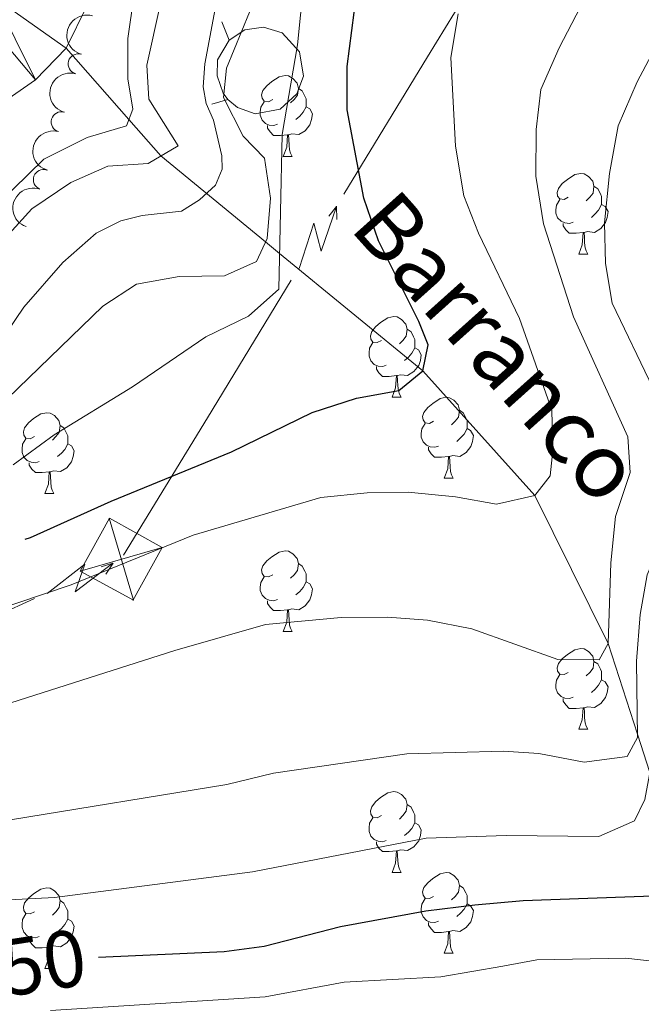
# Model space of a CAD drawing. Units: metres. Extents: x 661250 to 665774, y 730128 to 733202.
# Drawn here: x 663283 to 663360, y 731111 to 731233 of the extents above; entities that cross this region are included whole.
import ezdxf
from ezdxf.enums import TextEntityAlignment as Align

# ---------------------------------------------------------------- set-up
doc = ezdxf.new("R2010")
doc.units = ezdxf.units.M
doc.header["$MEASUREMENT"] = 0
doc.linetypes.add('DGN Style 3', pattern=[69.64641696880734, 49.74744069200524, -19.8989762768021])
for name, color, linetype, lineweight in [('Carátula', 7, 'Continuous', 5), ('Edificios construcciones cerramientos', 7, 'Continuous', 5), ('Elementos auxiliares', 7, 'Continuous', 5), ('Entidades rústicas y varios', 7, 'Continuous', 5), ('Hidrografía', 7, 'Continuous', 5), ('Líneas de conducción', 7, 'Continuous', 5), ('Relieve y altimetría', 7, 'Continuous', 5), ('Textos de rotulación', 7, 'Continuous', 5), ('Viales y ferrocarril', 7, 'Continuous', 5)]:
    doc.layers.add(name, color=color, linetype=linetype, lineweight=lineweight)
doc.styles.add('Style-Helvetica-Narrow-Oblique', font='txt')
doc.styles.add('Style-timesi', font='timesi.shx', dxfattribs={"bigfont": 'timesibig.shx'})

# ---------------------------------------------------------------- blocks, each defined once
blk = doc.blocks.new('5TME_1')
at = {"layer": 'Líneas de conducción', "color": 250, "linetype": 'Continuous', "lineweight": 5}
for p, q in [((-1.500999999931082, 5.08600000012666), (1.512000000104308, -5.084000000031665)), ((-5.096999999834225, -1.464999999850988), (5.097000000067055, 1.465000000083819))]:
    blk.add_line(p, q, dxfattribs=at)
at = {"layer": 'Líneas de conducción', "color": 250, "linetype": 'Continuous', "lineweight": 5, "flags": 128}
blk.add_lwpolyline([(1.465000000083819, -5.097000000067055), (5.097000000067055, 1.465000000083819), (-1.464999999850988, 5.097000000067055), (-5.096999999834225, -1.464999999850988), (1.512000000104308, -5.084000000031665)], dxfattribs=at)

msp = doc.modelspace()

# ---------------------------------------------------------------- linework, layer by layer
at = {"layer": 'Carátula', "color": 7, "linetype": 'Continuous', "lineweight": 5}
msp.add_3dface([(661320.23, 730127.5800000001), (665773.98, 730233.1799999999), (665703.5800000001, 733202.3400000001), (661249.8400000001, 733096.75)], dxfattribs=at)
at = {"layer": 'Edificios construcciones cerramientos', "color": 1, "linetype": 'Continuous', "lineweight": 15}
for p, q in [((663308.4199999999, 731232.94, 615), (663309.3300000001, 731230.6699999999, 615)), ((663309.1799999999, 731223.31, 615), (663307.1699999999, 731222.75, 615))]:
    msp.add_line(p, q, dxfattribs=at)
at = {"layer": 'Edificios construcciones cerramientos', "color": 1, "linetype": 'Continuous', "lineweight": 15, "elevation": 615, "flags": 128}
for points in [[(663309.3300000001, 731230.6699999999), (663311.27, 731231.95), (663313.6000000001, 731232.29), (663315.9199999999, 731231.5700000001), (663318.0700000001, 731229.23), (663318.55, 731226.2), (663317.74, 731224), (663315.6599999999, 731222.1100000001), (663312.5700000001, 731221.55), (663310.3600000001, 731222.3200000001), (663309.1799999999, 731223.31)], [(663309.3300000001, 731230.6699999999), (663307.8899999999, 731228.22), (663307.8500000001, 731226.23), (663308.6100000001, 731224.0800000001), (663309.1799999999, 731223.31)]]:
    msp.add_lwpolyline(points, dxfattribs=at)
at = {"layer": 'Elementos auxiliares', "color": 250, "linetype": 'Continuous', "lineweight": 5}
msp.add_3dface([(662189.0900000001, 730542.03), (662134.71, 732855.3900000001), (665545.98, 732936.3), (665601.55, 730622.94)], dxfattribs=at)
at = {"layer": 'Entidades rústicas y varios', "color": 92, "linetype": 'Continuous', "lineweight": 5}
for p, q in [((663316.04, 731216.25), (663317.1699999999, 731216.25)), ((663352.73, 731204.1100000001), (663353.8600000001, 731204.1100000001)), ((663329.55, 731186.3400000001), (663330.6699999999, 731186.3400000001)), ((663336.02, 731176.31), (663337.1499999999, 731176.31)), ((663286.47, 731174.3999999999), (663287.5900000001, 731174.3999999999)), ((663316.04, 731157.26), (663317.1699999999, 731157.26)), ((663352.73, 731145.1200000001), (663353.8600000001, 731145.1200000001)), ((663329.55, 731127.3500000001), (663330.6699999999, 731127.3500000001)), ((663336.02, 731117.31), (663337.1499999999, 731117.31)), ((663286.47, 731115.4099999999), (663287.5900000001, 731115.4099999999))]:
    msp.add_line(p, q, dxfattribs=at)
at = {"layer": 'Entidades rústicas y varios', "color": 92, "linetype": 'Continuous', "lineweight": 5, "flags": 128}
for points in [[(663314.74, 731223.31), (663314.21, 731223.04), (663313.6799999999, 731223.1000000001), (663313.4199999999, 731223.47), (663313.3600000001, 731223.8900000001), (663313.52, 731224.4099999999), (663314, 731225.01), (663314.6399999999, 731225.54), (663315.54, 731226.1200000001), (663316.28, 731226.28), (663316.71, 731226.23), (663317.24, 731225.9099999999), (663317.77, 731225.3300000001), (663317.9299999999, 731224.69), (663317.8200000001, 731223.8400000001), (663317.3899999999, 731223.31), (663316.97, 731222.8800000001)], [(663317.9299999999, 731224.69), (663318.3999999999, 731224.3700000001), (663318.72, 731223.73), (663318.8800000001, 731223.4099999999), (663318.8800000001, 731222.8300000001), (663318.8800000001, 731222.4099999999), (663318.51, 731221.72), (663318.0900000001, 731221.24), (663317.6100000001, 731220.8200000001)], [(663315.3300000001, 731220.23), (663314.8999999999, 731220.0700000001), (663314.3200000001, 731220.1300000001), (663313.8400000001, 731220.3400000001), (663313.4199999999, 731220.76), (663313.2, 731221.3500000001), (663313.2, 731221.77), (663313.26, 731222.3500000001), (663313.6799999999, 731223.04)], [(663318.8800000001, 731222.4099999999), (663319.3300000001, 731222.1599999999), (663319.6799999999, 731221.54), (663319.5700000001, 731220.8200000001), (663319.3600000001, 731220.1799999999), (663318.77, 731219.44), (663317.98, 731218.96), (663317.1300000001, 731219.06), (663316.7, 731218.9299999999)], [(663316.5900000001, 731218.9299999999), (663315.7, 731218.8500000001), (663314.8500000001, 731218.8500000001), (663314.4299999999, 731219.28), (663314.1100000001, 731219.75), (663314.1100000001, 731220.0700000001)], [(663316.04, 731216.25), (663316.48, 731217.4099999999), (663316.5900000001, 731218.9299999999), (663316.7, 731218.9299999999), (663316.73, 731218.3500000001), (663316.77, 731217.6599999999), (663316.8400000001, 731217.05), (663316.95, 731216.6499999999), (663317.1699999999, 731216.25)], [(663351.4299999999, 731211.1699999999), (663350.9099999999, 731210.8999999999), (663350.3700000001, 731210.96), (663350.1100000001, 731211.3300000001), (663350.05, 731211.75), (663350.21, 731212.27), (663350.69, 731212.8700000001), (663351.3300000001, 731213.3999999999), (663352.23, 731213.98), (663352.97, 731214.1400000001), (663353.3999999999, 731214.0900000001), (663353.9299999999, 731213.77), (663354.46, 731213.19), (663354.6200000001, 731212.55), (663354.51, 731211.7), (663354.0900000001, 731211.1699999999), (663353.6699999999, 731210.74)], [(663354.6200000001, 731212.55), (663355.0900000001, 731212.23), (663355.4099999999, 731211.5900000001), (663355.5700000001, 731211.27), (663355.5700000001, 731210.69), (663355.5700000001, 731210.27), (663355.2, 731209.5800000001), (663354.78, 731209.1000000001), (663354.3, 731208.6799999999)], [(663352.02, 731208.0900000001), (663351.5900000001, 731207.9299999999), (663351.01, 731207.99), (663350.53, 731208.2), (663350.1100000001, 731208.6200000001), (663349.8899999999, 731209.21), (663349.8899999999, 731209.6300000001), (663349.95, 731210.21), (663350.3700000001, 731210.8999999999)], [(663355.5700000001, 731210.27), (663356.03, 731210.02), (663356.3700000001, 731209.3999999999), (663356.26, 731208.6799999999), (663356.05, 731208.04), (663355.47, 731207.3), (663354.6699999999, 731206.8200000001), (663353.8200000001, 731206.9199999999), (663353.3899999999, 731206.79)], [(663353.28, 731206.79), (663352.3899999999, 731206.71), (663351.55, 731206.71), (663351.1200000001, 731207.1400000001), (663350.8, 731207.6100000001), (663350.8, 731207.9299999999)], [(663352.73, 731204.1100000001), (663353.1699999999, 731205.27), (663353.28, 731206.79), (663353.3899999999, 731206.79), (663353.4299999999, 731206.21), (663353.46, 731205.52), (663353.53, 731204.9099999999), (663353.6499999999, 731204.51), (663353.8600000001, 731204.1100000001)], [(663328.25, 731193.3999999999), (663327.72, 731193.1300000001), (663327.19, 731193.19), (663326.9199999999, 731193.56), (663326.8700000001, 731193.99), (663327.03, 731194.51), (663327.51, 731195.1000000001), (663328.1399999999, 731195.6300000001), (663329.04, 731196.21), (663329.79, 731196.3700000001), (663330.21, 731196.3200000001), (663330.74, 731196.01), (663331.27, 731195.4199999999), (663331.4299999999, 731194.78), (663331.3200000001, 731193.9299999999), (663330.8999999999, 731193.3999999999), (663330.48, 731192.97)], [(663331.4299999999, 731194.78), (663331.9099999999, 731194.47), (663332.22, 731193.8300000001), (663332.3800000001, 731193.51), (663332.3800000001, 731192.9299999999), (663332.3800000001, 731192.5), (663332.01, 731191.81), (663331.5900000001, 731191.3300000001), (663331.1100000001, 731190.9099999999)], [(663328.8300000001, 731190.3200000001), (663328.4099999999, 731190.1599999999), (663327.8200000001, 731190.22), (663327.3500000001, 731190.4299999999), (663326.9199999999, 731190.8500000001), (663326.71, 731191.44), (663326.71, 731191.8600000001), (663326.76, 731192.45), (663327.19, 731193.1300000001)], [(663332.3800000001, 731192.5), (663332.8400000001, 731192.25), (663333.1799999999, 731191.6300000001), (663333.0700000001, 731190.9099999999), (663332.8600000001, 731190.27), (663332.28, 731189.53), (663331.48, 731189.05), (663330.6300000001, 731189.1499999999), (663330.2, 731189.03)], [(663330.0900000001, 731189.03), (663329.2, 731188.94), (663328.3600000001, 731188.94), (663327.9299999999, 731189.3700000001), (663327.6100000001, 731189.8500000001), (663327.6100000001, 731190.1599999999)], [(663329.55, 731186.3400000001), (663329.98, 731187.5), (663330.0900000001, 731189.03), (663330.2, 731189.03), (663330.24, 731188.44), (663330.27, 731187.75), (663330.3400000001, 731187.1400000001), (663330.46, 731186.74), (663330.6699999999, 731186.3400000001)], [(663334.72, 731183.3700000001), (663334.19, 731183.1000000001), (663333.6599999999, 731183.1499999999), (663333.3999999999, 731183.53), (663333.3400000001, 731183.95), (663333.5, 731184.47), (663333.98, 731185.0700000001), (663334.6200000001, 731185.5900000001), (663335.52, 731186.1799999999), (663336.26, 731186.3400000001), (663336.69, 731186.29), (663337.22, 731185.97), (663337.75, 731185.3900000001), (663337.9099999999, 731184.75), (663337.8, 731183.8900000001), (663337.3700000001, 731183.3700000001), (663336.95, 731182.94)], [(663285.1699999999, 731181.46), (663284.6399999999, 731181.19), (663284.1100000001, 731181.25), (663283.8400000001, 731181.6200000001), (663283.79, 731182.05), (663283.95, 731182.5700000001), (663284.4299999999, 731183.1599999999), (663285.06, 731183.69), (663285.96, 731184.27), (663286.71, 731184.4299999999), (663287.1300000001, 731184.3800000001), (663287.6599999999, 731184.0700000001), (663288.19, 731183.48), (663288.3500000001, 731182.8400000001), (663288.24, 731181.99), (663287.8200000001, 731181.46), (663287.3999999999, 731181.03)], [(663337.9099999999, 731184.75), (663338.3800000001, 731184.4299999999), (663338.7, 731183.79), (663338.8600000001, 731183.47), (663338.8600000001, 731182.8900000001), (663338.8600000001, 731182.47), (663338.49, 731181.77), (663338.0700000001, 731181.29), (663337.5900000001, 731180.8700000001)], [(663288.3500000001, 731182.8400000001), (663288.8300000001, 731182.53), (663289.1399999999, 731181.8900000001), (663289.3, 731181.5700000001), (663289.3, 731180.99), (663289.3, 731180.56), (663288.9299999999, 731179.8700000001), (663288.51, 731179.3900000001), (663288.03, 731178.97)], [(663335.31, 731180.29), (663334.8800000001, 731180.1300000001), (663334.3, 731180.19), (663333.8200000001, 731180.3900000001), (663333.3999999999, 731180.8200000001), (663333.1799999999, 731181.4099999999), (663333.1799999999, 731181.8300000001), (663333.24, 731182.4099999999), (663333.6599999999, 731183.1000000001)], [(663338.8600000001, 731182.47), (663339.31, 731182.21), (663339.6599999999, 731181.6000000001), (663339.55, 731180.8700000001), (663339.3400000001, 731180.23), (663338.75, 731179.49), (663337.96, 731179.01), (663337.1100000001, 731179.1200000001), (663336.6799999999, 731178.99)], [(663285.75, 731178.3800000001), (663285.3300000001, 731178.22), (663284.74, 731178.28), (663284.27, 731178.49), (663283.8400000001, 731178.9099999999), (663283.6300000001, 731179.5), (663283.6300000001, 731179.9199999999), (663283.6799999999, 731180.51), (663284.1100000001, 731181.19)], [(663289.3, 731180.56), (663289.76, 731180.31), (663290.1000000001, 731179.69), (663289.99, 731178.97), (663289.78, 731178.3300000001), (663289.2, 731177.5900000001), (663288.3999999999, 731177.1100000001), (663287.55, 731177.21), (663287.1200000001, 731177.0900000001)], [(663336.5700000001, 731178.99), (663335.6799999999, 731178.9099999999), (663334.8300000001, 731178.9099999999), (663334.4099999999, 731179.3300000001), (663334.0900000001, 731179.81), (663334.0900000001, 731180.1300000001)], [(663336.02, 731176.31), (663336.46, 731177.47), (663336.5700000001, 731178.99), (663336.6799999999, 731178.99), (663336.71, 731178.4099999999), (663336.75, 731177.72), (663336.8200000001, 731177.1100000001), (663336.9299999999, 731176.71), (663337.1499999999, 731176.31)], [(663287.01, 731177.0900000001), (663286.1200000001, 731177), (663285.28, 731177), (663284.8500000001, 731177.4299999999), (663284.53, 731177.9099999999), (663284.53, 731178.22)], [(663286.47, 731174.3999999999), (663286.8999999999, 731175.56), (663287.01, 731177.0900000001), (663287.1200000001, 731177.0900000001), (663287.1599999999, 731176.5), (663287.19, 731175.81), (663287.26, 731175.2), (663287.3800000001, 731174.8), (663287.5900000001, 731174.3999999999)], [(663314.74, 731164.3200000001), (663314.21, 731164.05), (663313.6799999999, 731164.1100000001), (663313.4199999999, 731164.48), (663313.3600000001, 731164.8999999999), (663313.52, 731165.4199999999), (663314, 731166.02), (663314.6399999999, 731166.55), (663315.54, 731167.1300000001), (663316.28, 731167.29), (663316.71, 731167.24), (663317.24, 731166.9199999999), (663317.77, 731166.3400000001), (663317.9299999999, 731165.7), (663317.8200000001, 731164.8500000001), (663317.3899999999, 731164.3200000001), (663316.97, 731163.8900000001)], [(663317.9299999999, 731165.7), (663318.3999999999, 731165.3800000001), (663318.72, 731164.74), (663318.8800000001, 731164.4199999999), (663318.8800000001, 731163.8400000001), (663318.8800000001, 731163.4199999999), (663318.51, 731162.73), (663318.0900000001, 731162.25), (663317.6100000001, 731161.8300000001)], [(663315.3300000001, 731161.24), (663314.8999999999, 731161.0800000001), (663314.3200000001, 731161.1400000001), (663313.8400000001, 731161.3500000001), (663313.4199999999, 731161.77), (663313.2, 731162.3600000001), (663313.2, 731162.78), (663313.26, 731163.3600000001), (663313.6799999999, 731164.05)], [(663318.8800000001, 731163.4199999999), (663319.3300000001, 731163.1699999999), (663319.6799999999, 731162.55), (663319.5700000001, 731161.8300000001), (663319.3600000001, 731161.19), (663318.77, 731160.45), (663317.98, 731159.97), (663317.1300000001, 731160.0700000001), (663316.7, 731159.94)], [(663316.5900000001, 731159.94), (663315.7, 731159.8600000001), (663314.8500000001, 731159.8600000001), (663314.4299999999, 731160.29), (663314.1100000001, 731160.76), (663314.1100000001, 731161.0800000001)], [(663316.04, 731157.26), (663316.48, 731158.4199999999), (663316.5900000001, 731159.94), (663316.7, 731159.94), (663316.73, 731159.3600000001), (663316.77, 731158.6699999999), (663316.8400000001, 731158.06), (663316.95, 731157.6599999999), (663317.1699999999, 731157.26)], [(663351.4299999999, 731152.1799999999), (663350.9099999999, 731151.9099999999), (663350.3700000001, 731151.97), (663350.1100000001, 731152.3400000001), (663350.05, 731152.76), (663350.21, 731153.28), (663350.69, 731153.8800000001), (663351.3300000001, 731154.4099999999), (663352.23, 731154.99), (663352.97, 731155.1499999999), (663353.3999999999, 731155.1000000001), (663353.9299999999, 731154.78), (663354.46, 731154.2), (663354.6200000001, 731153.56), (663354.51, 731152.71), (663354.0900000001, 731152.1799999999), (663353.6699999999, 731151.75)], [(663354.6200000001, 731153.56), (663355.0900000001, 731153.24), (663355.4099999999, 731152.6000000001), (663355.5700000001, 731152.28), (663355.5700000001, 731151.7), (663355.5700000001, 731151.28), (663355.2, 731150.5900000001), (663354.78, 731150.1100000001), (663354.3, 731149.69)], [(663352.02, 731149.1000000001), (663351.5900000001, 731148.94), (663351.01, 731149), (663350.53, 731149.21), (663350.1100000001, 731149.6300000001), (663349.8899999999, 731150.22), (663349.8899999999, 731150.6400000001), (663349.95, 731151.22), (663350.3700000001, 731151.9099999999)], [(663355.5700000001, 731151.28), (663356.03, 731151.03), (663356.3700000001, 731150.4099999999), (663356.26, 731149.69), (663356.05, 731149.05), (663355.47, 731148.31), (663354.6699999999, 731147.8300000001), (663353.8200000001, 731147.9299999999), (663353.3899999999, 731147.8)], [(663353.28, 731147.8), (663352.3899999999, 731147.72), (663351.55, 731147.72), (663351.1200000001, 731148.1499999999), (663350.8, 731148.6200000001), (663350.8, 731148.94)], [(663352.73, 731145.1200000001), (663353.1699999999, 731146.28), (663353.28, 731147.8), (663353.3899999999, 731147.8), (663353.4299999999, 731147.22), (663353.46, 731146.53), (663353.53, 731145.9199999999), (663353.6499999999, 731145.52), (663353.8600000001, 731145.1200000001)], [(663328.25, 731134.4099999999), (663327.72, 731134.1400000001), (663327.19, 731134.2), (663326.9199999999, 731134.5700000001), (663326.8700000001, 731134.99), (663327.03, 731135.51), (663327.51, 731136.1100000001), (663328.1399999999, 731136.6400000001), (663329.04, 731137.22), (663329.79, 731137.3800000001), (663330.21, 731137.3300000001), (663330.74, 731137.01), (663331.27, 731136.4299999999), (663331.4299999999, 731135.79), (663331.3200000001, 731134.94), (663330.8999999999, 731134.4099999999), (663330.48, 731133.98)], [(663331.4299999999, 731135.79), (663331.9099999999, 731135.47), (663332.22, 731134.8300000001), (663332.3800000001, 731134.51), (663332.3800000001, 731133.9299999999), (663332.3800000001, 731133.51), (663332.01, 731132.8200000001), (663331.5900000001, 731132.3400000001), (663331.1100000001, 731131.9199999999)], [(663328.8300000001, 731131.3300000001), (663328.4099999999, 731131.1699999999), (663327.8200000001, 731131.23), (663327.3500000001, 731131.44), (663326.9199999999, 731131.8600000001), (663326.71, 731132.45), (663326.71, 731132.8700000001), (663326.76, 731133.45), (663327.19, 731134.1400000001)], [(663332.3800000001, 731133.51), (663332.8400000001, 731133.26), (663333.1799999999, 731132.6400000001), (663333.0700000001, 731131.9199999999), (663332.8600000001, 731131.28), (663332.28, 731130.54), (663331.48, 731130.06), (663330.6300000001, 731130.1599999999), (663330.2, 731130.03)], [(663330.0900000001, 731130.03), (663329.2, 731129.95), (663328.3600000001, 731129.95), (663327.9299999999, 731130.3800000001), (663327.6100000001, 731130.8500000001), (663327.6100000001, 731131.1699999999)], [(663329.55, 731127.3500000001), (663329.98, 731128.51), (663330.0900000001, 731130.03), (663330.2, 731130.03), (663330.24, 731129.45), (663330.27, 731128.76), (663330.3400000001, 731128.1499999999), (663330.46, 731127.75), (663330.6699999999, 731127.3500000001)], [(663334.72, 731124.3700000001), (663334.19, 731124.1100000001), (663333.6599999999, 731124.1599999999), (663333.3999999999, 731124.53), (663333.3400000001, 731124.96), (663333.5, 731125.48), (663333.98, 731126.0700000001), (663334.6200000001, 731126.6000000001), (663335.52, 731127.19), (663336.26, 731127.3500000001), (663336.69, 731127.29), (663337.22, 731126.98), (663337.75, 731126.3900000001), (663337.9099999999, 731125.75), (663337.8, 731124.8999999999), (663337.3700000001, 731124.3700000001), (663336.95, 731123.95)], [(663285.1699999999, 731122.47), (663284.6399999999, 731122.2), (663284.1100000001, 731122.26), (663283.8400000001, 731122.6300000001), (663283.79, 731123.05), (663283.95, 731123.5700000001), (663284.4299999999, 731124.1699999999), (663285.06, 731124.7), (663285.96, 731125.28), (663286.71, 731125.44), (663287.1300000001, 731125.3900000001), (663287.6599999999, 731125.0700000001), (663288.19, 731124.49), (663288.3500000001, 731123.8500000001), (663288.24, 731123), (663287.8200000001, 731122.47), (663287.3999999999, 731122.04)], [(663337.9099999999, 731125.75), (663338.3800000001, 731125.44), (663338.7, 731124.8), (663338.8600000001, 731124.48), (663338.8600000001, 731123.8999999999), (663338.8600000001, 731123.47), (663338.49, 731122.78), (663338.0700000001, 731122.3), (663337.5900000001, 731121.8800000001)], [(663335.31, 731121.29), (663334.8800000001, 731121.1300000001), (663334.3, 731121.19), (663333.8200000001, 731121.3999999999), (663333.3999999999, 731121.8300000001), (663333.1799999999, 731122.4099999999), (663333.1799999999, 731122.8300000001), (663333.24, 731123.4199999999), (663333.6599999999, 731124.1100000001)], [(663288.3500000001, 731123.8500000001), (663288.8300000001, 731123.53), (663289.1399999999, 731122.8900000001), (663289.3, 731122.5700000001), (663289.3, 731121.99), (663289.3, 731121.5700000001), (663288.9299999999, 731120.8800000001), (663288.51, 731120.3999999999), (663288.03, 731119.98)], [(663338.8600000001, 731123.47), (663339.31, 731123.22), (663339.6599999999, 731122.6100000001), (663339.55, 731121.8800000001), (663339.3400000001, 731121.24), (663338.75, 731120.5), (663337.96, 731120.02), (663337.1100000001, 731120.1300000001), (663336.6799999999, 731120)], [(663285.75, 731119.3900000001), (663285.3300000001, 731119.23), (663284.74, 731119.29), (663284.27, 731119.5), (663283.8400000001, 731119.9199999999), (663283.6300000001, 731120.51), (663283.6300000001, 731120.9299999999), (663283.6799999999, 731121.51), (663284.1100000001, 731122.2)], [(663289.3, 731121.5700000001), (663289.76, 731121.3200000001), (663290.1000000001, 731120.7), (663289.99, 731119.98), (663289.78, 731119.3400000001), (663289.2, 731118.6000000001), (663288.3999999999, 731118.1200000001), (663287.55, 731118.22), (663287.1200000001, 731118.0900000001)], [(663336.5700000001, 731120), (663335.6799999999, 731119.9099999999), (663334.8300000001, 731119.9099999999), (663334.4099999999, 731120.3400000001), (663334.0900000001, 731120.8200000001), (663334.0900000001, 731121.1300000001)], [(663287.01, 731118.0900000001), (663286.1200000001, 731118.01), (663285.28, 731118.01), (663284.8500000001, 731118.44), (663284.53, 731118.9099999999), (663284.53, 731119.23)], [(663336.02, 731117.31), (663336.46, 731118.47), (663336.5700000001, 731120), (663336.6799999999, 731120), (663336.71, 731119.4099999999), (663336.75, 731118.73), (663336.8200000001, 731118.1100000001), (663336.9299999999, 731117.71), (663337.1499999999, 731117.31)], [(663286.47, 731115.4099999999), (663286.8999999999, 731116.5700000001), (663287.01, 731118.0900000001), (663287.1200000001, 731118.0900000001), (663287.1599999999, 731117.51), (663287.19, 731116.8200000001), (663287.26, 731116.21), (663287.3800000001, 731115.81), (663287.5900000001, 731115.4099999999)]]:
    msp.add_lwpolyline(points, dxfattribs=at)
at = {"layer": 'Entidades rústicas y varios', "color": 92, "linetype": 'Continuous', "lineweight": 5, "extrusion": (0.1105342182931772, -0.1971124765262577, 0.974129795347623)}
for centre in [(936191.2043006513, 305401.5666993767, -70223.90977232643), (936185.8452346341, 305396.4837913292, -70222.60805914695), (936180.4861686169, 305391.4008832816, -70221.30634596742)]:
    msp.add_arc(centre, 2.516055640060342, 45.36446333574663, 225.9090503451193, dxfattribs=at)
at = {"layer": 'Entidades rústicas y varios', "color": 92, "linetype": 'Continuous', "lineweight": 5}
for centre, radius, start, end in [((663290.606530082, 731227.7302441155, 610.804590271291), 1.250091938746998, 74.6353414249376, 253.848895843933), ((663288.4979249442, 731220.5337492218, 610.923945279096), 1.250091938746998, 74.6353414249376, 253.848895843933), ((663286.2832995094, 731213.3711929685, 611.0428949321714), 1.250091938746999, 70.25408244758083, 249.4676368665762)]:
    msp.add_arc(centre, radius, start, end, dxfattribs=at)
at = {"layer": 'Entidades rústicas y varios', "color": 92, "linetype": 'Continuous', "lineweight": 5, "extrusion": (0.09515322161789183, -0.2049805020769892, 0.974129795347623)}
msp.add_arc((909501.0525083519, 374161.5489788516, -86175.23304203108), 2.516055640060342, 45.36446333574664, 225.9090503451193, dxfattribs=at)
at = {"layer": 'Hidrografía', "color": 142, "linetype": 'Continuous', "lineweight": 15, "elevation": 600.7, "flags": 128}
msp.add_lwpolyline([(663293.8400000001, 731241.25), (663291.73, 731234.97), (663289.1000000001, 731229.6699999999)], dxfattribs=at)
at = {"layer": 'Hidrografía', "color": 142, "linetype": 'Continuous', "lineweight": 15}
msp.add_polyline3d([(663289.1000000001, 731229.6699999999, 600.7), (663285.3, 731225.75, 600.7), (663278.46, 731221.05, 600.7), (663276.95, 731218.4299999999, 600.7), (663274.3800000001, 731211.96, 600.65), (663259.05, 731194.6400000001, 600.65), (663252.3899999999, 731187.6699999999, 600.65), (663244.01, 731180.76, 600.65), (663236.5700000001, 731176.79, 600.65), (663224.8800000001, 731173.47, 600.49), (663198.97, 731169.21, 599.7), (663183.99, 731166.9199999999, 599.7), (663174.96, 731164.6699999999, 599.7), (663166.1599999999, 731161.98, 599.7), (663143.6000000001, 731159.96, 599.7), (663132.8200000001, 731159.7, 599.7)], dxfattribs=at)
at = {"layer": 'Hidrografía', "color": 142, "linetype": 'DGN Style 3', "lineweight": 15}
msp.add_polyline3d([(663403.02, 731050.45, 690), (663397.9099999999, 731058.8999999999, 685), (663392.52, 731067.8200000001, 680), (663388.44, 731074.56, 675), (663386.1100000001, 731084.8900000001, 670), (663383.1000000001, 731098.24, 665), (663381, 731107.52, 660), (663373.98, 731116.3999999999, 655), (663365.79, 731126.76, 650), (663361.5700000001, 731139.76, 645), (663360.02, 731144.51, 640), (663356.3700000001, 731155.76, 635), (663347.26, 731174.1300000001, 630), (663333.3600000001, 731189.6300000001, 625), (663315.5900000001, 731204.21, 620), (663313.8500000001, 731205.6400000001, 615), (663300.8600000001, 731216.3, 610), (663296.8800000001, 731220.8200000001, 605), (663289.1000000001, 731229.6699999999, 600.7)], dxfattribs=at)
at = {"layer": 'Líneas de conducción', "color": 6, "linetype": 'Continuous', "lineweight": 5}
for p, q in [((663333.9684819044, 731228.6236122181, 630.0733189026064), (663344.379143504, 731245.6999714801, 630.2001235505909)), ((663323.5578203045, 731211.5472529561, 629.9465142546219), (663333.9684819044, 731228.6236122181, 630.0733189026064)), ((663306.6404952055, 731183.7981691554, 629.7404567016473), (663317.0511568051, 731200.8745284174, 629.8672613496317)), ((663296.2298336057, 731166.7218098934, 629.6136520536628), (663306.6404952055, 731183.7981691554, 629.7404567016473)), ((663267.1027457961, 731153.1687535844, 633.7973893447098), (663285.1626791183, 731161.3514697633, 631.1740395165938))]:
    msp.add_line(p, q, dxfattribs=at)
at = {"layer": 'Líneas de conducción', "color": 6, "linetype": 'Continuous', "lineweight": 5, "extrusion": (0.8946149515626116, 0.4428746044177772, 0.05938158975998864), "elevation": 917286.3273978233, "flags": 128}
msp.add_lwpolyline([(361014.8926397583, -53872.17869270119), (361019.1379312472, -53941.17544738171), (361015.5833149189, -53929.20432263259), (361019.740213591, -53999.3982389922)], dxfattribs=at)
at = {"layer": 'Líneas de conducción', "color": 6, "linetype": 'Continuous', "lineweight": 5, "extrusion": (0.6203945590624373, 0.7841982212400765, 0.01198919887331258), "elevation": 984942.165294233, "flags": 128}
msp.add_lwpolyline([(-66542.50758200046, -11116.65959860456), (-66542.50758200046, -11243.66377591411)], dxfattribs=at)
at = {"layer": 'Líneas de conducción', "color": 6, "linetype": 'Continuous', "lineweight": 5, "extrusion": (-0.0157984835536156, 0.9995348366729084, 0.02608674365781766), "elevation": 720406.8773528523, "flags": 128}
msp.add_lwpolyline([(-674795.7701661044, -18106.42457521632), (-674795.7701661044, -18169.34598844323)], dxfattribs=at)
at = {"layer": 'Líneas de conducción', "color": 6, "linetype": 'Continuous', "lineweight": 5, "extrusion": (0.9887156449494369, -0.137532542436764, 0.05938158976567409), "elevation": 555284.5966594701, "flags": 128}
msp.add_lwpolyline([(815574.0023756798, -32337.49202719239), (815578.2476671683, -32406.48878187293), (815574.6930508402, -32394.51765712381), (815578.8499495115, -32464.71157348345)], dxfattribs=at)
at = {"layer": 'Líneas de conducción', "color": 6, "linetype": 'Continuous', "lineweight": 5, "extrusion": (0.9541970155725711, 0.2989386468538147, 0.01198919887268698), "elevation": 851494.5102844876, "flags": 128}
msp.add_lwpolyline([(499427.5818172421, -9516.166735821746), (499427.581817242, -9643.170913131293)], dxfattribs=at)
at = {"layer": 'Líneas de conducción', "color": 6, "linetype": 'Continuous', "lineweight": 5, "extrusion": (0.5495809280667245, 0.8350331043201686, 0.0260867436591901), "elevation": 975098.308670158, "flags": 128}
msp.add_lwpolyline([(-152090.2247765962, -24752.30900976695), (-152090.2247765963, -24815.23042299387)], dxfattribs=at)
at = {"layer": 'Relieve y altimetría', "color": 30, "linetype": 'Continuous', "lineweight": 5, "flags": 128}
for points, elevation in [([(663277.52, 731201.73), (663284.8500000001, 731209.72), (663289.7, 731213.01), (663294.28, 731215.03), (663299.28, 731215.3600000001), (663303.01, 731217.5700000001), (663299.3700000001, 731223.3600000001), (663299.1300000001, 731227.5900000001), (663302.51, 731242.9299999999)], 610), ([(663282.1799999999, 731133.8999999999), (663309.03, 731138.25), (663314.8500000001, 731139.6599999999), (663331.3700000001, 731142.0700000001), (663343.3800000001, 731142.4199999999), (663347.79, 731142.1100000001), (663353.3899999999, 731141.05), (663358.76, 731141.73), (663360.03, 731144.1200000001), (663359.8899999999, 731153.6000000001), (663360.3500000001, 731159.3600000001), (663361.22, 731164.28), (663363.5700000001, 731169.8300000001), (663366.5, 731174.95), (663366.5700000001, 731178.5900000001), (663364.79, 731183.26), (663361.95, 731187.45), (663356.8700000001, 731198.04), (663356.04, 731202.97), (663355.9199999999, 731207.98), (663356.55, 731214.1300000001), (663357.6300000001, 731220.05), (663360, 731225.5), (663368.8, 731242.1400000001)], 640), ([(663282.52, 731177.94), (663287.6300000001, 731181.6599999999), (663297.3200000001, 731187.6499999999), (663306.45, 731193.8400000001), (663311.74, 731196.4199999999), (663315.49, 731199.75), (663315.9299999999, 731218.96), (663317.8300000001, 731230.0800000001), (663318.8899999999, 731240.76)], 620), ([(663313.8300000001, 731158.1499999999), (663323.22, 731159.01), (663328.97, 731159.06), (663333.96, 731158.69), (663339.45, 731157.6100000001), (663350.1300000001, 731153.8), (663355.26, 731153.75), (663356.3700000001, 731155.76), (663356.72, 731165.8), (663357.31, 731171.56), (663359.1300000001, 731177.01), (663358.81, 731181.45), (663352.0800000001, 731196.3200000001), (663348.3700000001, 731207.8700000001), (663347.3899999999, 731213.78), (663347.4299999999, 731219.5800000001), (663348.03, 731224.54), (663350.3200000001, 731229.72), (663355.54, 731239.8500000001)], 635), ([(663281.8400000001, 731186.1799999999), (663293.6399999999, 731197.6599999999), (663297.8300000001, 731200.3999999999), (663303.1100000001, 731201.3200000001), (663308.74, 731201.4099999999), (663312.73, 731203.21), (663314.05, 731206.06), (663314.48, 731211.05), (663313.72, 731216.01), (663311.06, 731218.76), (663308.6499999999, 731223.55), (663309.02, 731227.19), (663312.8300000001, 731236.52)], 615), ([(663278.6599999999, 731208.47), (663286.3400000001, 731215.9099999999), (663291.7, 731218.6100000001), (663296.5900000001, 731220.04), (663297.3600000001, 731222.1200000001), (663296.76, 731225.8800000001), (663296.74, 731230.8800000001), (663297.5, 731236.0800000001)], 605), ([(663333.79, 731131.5900000001), (663343.74, 731131.9199999999), (663355.21, 731131.8), (663359.6699999999, 731133.77), (663360.94, 731136.4199999999), (663364.1300000001, 731153.3999999999), (663367.4299999999, 731165.51), (663369.26, 731170.75), (663371.94, 731175.1499999999), (663373.98, 731179.7), (663374.9099999999, 731185.4299999999), (663373.24, 731189.81), (663370.3300000001, 731194.47), (663365.01, 731204.8), (663364.23, 731209.75), (663365.03, 731215.23), (663367.05, 731219.8800000001), (663370.1100000001, 731225.3700000001), (663377.3999999999, 731235.3800000001)], 645), ([(663273.01, 731157.4099999999), (663289.73, 731163.04), (663304.8600000001, 731169.23), (663320.72, 731173.8900000001), (663326.46, 731174.48), (663331.55, 731174.5700000001), (663337.44, 731173.98), (663342.53, 731173.0800000001), (663347.26, 731174.1300000001), (663349.1699999999, 731176.5700000001), (663349.5, 731179.75), (663349.3700000001, 731184.76), (663345.3899999999, 731196.1100000001), (663340.28, 731206.7), (663338.46, 731211.3600000001), (663337.44, 731217.53), (663336.8500000001, 731228.53), (663337.78, 731233.96)], 630), ([(663271.5800000001, 731145.01), (663302.5800000001, 731154.8900000001), (663313.8300000001, 731158.1499999999)], 635), ([(663257.8300000001, 731122.71), (663287.6399999999, 731124.25), (663312.23, 731127.4099999999), (663333.79, 731131.5900000001)], 645), ([(663287.1399999999, 731110.22), (663313.79, 731111.8900000001), (663323.6200000001, 731113.73), (663335.6000000001, 731114.3999999999), (663343.31, 731115.73), (663347.53, 731116.51), (663358.5800000001, 731116.71), (663370.53, 731115.3500000001)], 655)]:
    msp.add_lwpolyline(points, dxfattribs=dict(at, elevation=elevation))
at = {"layer": 'Relieve y altimetría', "color": 30, "linetype": 'Continuous', "lineweight": 25, "flags": 128}
for points, elevation in [([(663284.03, 731168.71), (663284.6599999999, 731168.95), (663294.7, 731173.46), (663309.6399999999, 731179.5800000001), (663319.6399999999, 731184.47), (663325.1499999999, 731186.25), (663330.3899999999, 731187.1799999999), (663333.3600000001, 731189.6300000001), (663334.03, 731192.8600000001), (663332.8800000001, 731195.76), (663327.8600000001, 731205.76), (663326.04, 731211.0700000001), (663323.97, 731222.04), (663323.97, 731227.4199999999), (663325.45, 731238.6100000001)], 625), ([(663293.1100000001, 731116.8200000001), (663308.71, 731117.53), (663313.6699999999, 731118.1799999999), (663323.1699999999, 731120.6400000001), (663333.76, 731122.5800000001), (663339.8500000001, 731123.3500000001), (663345.8500000001, 731123.8700000001), (663363.03, 731124.47)], 650)]:
    msp.add_lwpolyline(points, dxfattribs=dict(at, elevation=elevation))
at = {"layer": 'Viales y ferrocarril', "color": 250, "linetype": 'DGN Style 3', "lineweight": 5}
msp.add_polyline3d([(663308.01, 731236.77, 613.26), (663306.3300000001, 731227.72, 613.3100000000001), (663306.1200000001, 731224.8800000001, 613.47), (663306.49, 731222.8200000001, 613.21), (663307.4099999999, 731220.76, 613.21), (663308.4099999999, 731216.3300000001, 613.15), (663308.48, 731214.6799999999, 612.73), (663307.6200000001, 731212.6699999999, 612.36), (663305.6599999999, 731210.8700000001, 612.2), (663303.3999999999, 731209.4299999999, 612.3100000000001), (663298.54, 731208.8900000001, 612.94), (663295.8800000001, 731208.26, 613.21), (663292.81, 731206.73, 613.42), (663288.6799999999, 731203.0700000001, 614.16), (663283.8500000001, 731197.54, 614.21), (663279.96, 731191.8, 614)], dxfattribs=at)

# ---------------------------------------------------------------- block references
at = {"layer": 'Líneas de conducción', "color": 250, "linetype": 'Continuous', "lineweight": 5}
msp.add_blockref('5TME_1', (663295.9299999999, 731166.23, 629.61), dxfattribs=at)

# ---------------------------------------------------------------- texts
at = {"layer": 'Textos de rotulación', "color": 142, "linetype": 'Continuous', "lineweight": 5, "style": 'Style-timesi'}
msp.add_text('Barranco', height=7.999980000000001, rotation=311.8799999765376, dxfattribs=at).set_placement((663324.1100000001, 731207.3400000001, 623.75))
at = {"layer": 'Textos de rotulación', "color": 27, "linetype": 'Continuous', "lineweight": 5, "style": 'Style-Helvetica-Narrow-Oblique'}
msp.add_text('650', height=6.999888, rotation=8.810000017986281, dxfattribs=at).set_placement((663283.635400272, 731115.7532710773, 650), align=Align.MIDDLE_CENTER)

# ---------------------------------------------------------------- meshes
at = {"layer": 'Hidrografía', "color": 154, "linetype": 'Continuous', "lineweight": 15}
mesh = msp.add_polyface(dxfattribs=at)
corners = [(663284.4900000002, 731350.6000000003, 601.6500000000025), (663297.4100000001, 731353.0400000003, 601.6500000000074), (663296.7800000003, 731341.1499999999, 601.6500000000011), (663284.7800000003, 731334.74, 601.6500000000066), (663297.3900000004, 731336.0700000003, 601.6500000000061), (663299, 731311.0700000003, 601.3300000000014), (663288.6700000002, 731294.0000000002, 601.2700000000015), (663301.5500000003, 731295.5200000003, 601.2700000000044), (663290.7800000003, 731277.55, 601.0200000000023), (663302.5, 731278.19, 601.0200000000033), (663300.1000000003, 731261.21, 600.7700000000034), (663288.8500000003, 731263.45, 600.7700000000046), (663293.8400000003, 731241.25, 600.7000000000041), (663282.5200000003, 731243.6099999999, 600.7000000000007), (663281.4600000002, 731238.52, 600.7000000000023), (663291.7300000002, 731234.97, 600.7000000000032), (663280.1900000002, 731235.96, 600.700000000003), (663289.1000000003, 731229.6699999999, 600.7000000000021), (663285.3000000003, 731225.75, 600.7000000000043), (663278.3100000003, 731234.02, 600.7000000000016), (663278.46, 731221.05, 600.7000000000012), (663271.1900000002, 731229.1300000001, 600.7000000000006), (663269.6900000002, 731227.4099999999, 600.7000000000039), (663267.2200000002, 731223.1400000001, 600.7000000000025), (663276.9500000002, 731218.4299999999, 600.7000000000047), (663265.0600000003, 731217.6900000002, 600.6500000000046), (663274.3800000001, 731211.96, 600.6499999999987), (663259.0500000003, 731194.6400000001, 600.6500000000043), (663251.1200000001, 731201.9400000002, 600.6500000000011), (663245.0400000003, 731195.5800000001, 600.6500000000035), (663252.3900000004, 731187.6700000002, 600.6500000000038), (663237.98, 731189.76, 600.6500000000017), (663244.0100000002, 731180.76, 600.6500000000023), (663232.5200000003, 731186.8400000003, 600.6500000000035), (663236.5700000003, 731176.7900000003, 600.6500000000007), (663224.8800000001, 731173.47, 600.4900000000033), (663222.53, 731184.0100000002, 600.4900000000011), (663198.97, 731169.2100000002, 599.7000000000057), (663197.2800000003, 731179.8500000003, 599.7000000000037), (663183.99, 731166.9199999999, 599.7000000000025), (663181.8700000001, 731177.5000000002, 599.7000000000027)]
mesh.append_faces([[corners[k] for k in face] for face in [(0, 2, 3), (3, 5, 6), (6, 7, 8), (8, 10, 11), (11, 12, 13), (13, 12, 14), (14, 15, 16), (16, 18, 19), (19, 20, 21), (21, 20, 22), (22, 20, 23), (23, 24, 25), (25, 27, 28), (28, 27, 29), (29, 30, 31), (31, 32, 33), (33, 35, 36), (36, 37, 38), (38, 39, 40)]], dxfattribs={"vtx0": -1, "vtx1": -1, "color": 154})
mesh.append_faces([[corners[k] for k in face] for face in [(0, 1, 2), (3, 2, 4), (3, 4, 5), (6, 5, 7), (8, 7, 9), (8, 9, 10), (11, 10, 12), (14, 12, 15), (16, 15, 17), (16, 17, 18), (19, 18, 20), (23, 20, 24), (25, 24, 26), (25, 26, 27), (29, 27, 30), (31, 30, 32), (33, 32, 34), (33, 34, 35), (36, 35, 37), (38, 37, 39)]], dxfattribs={"vtx0": -1, "vtx2": -1, "color": 154})

doc.saveas('drawing.dxf')
